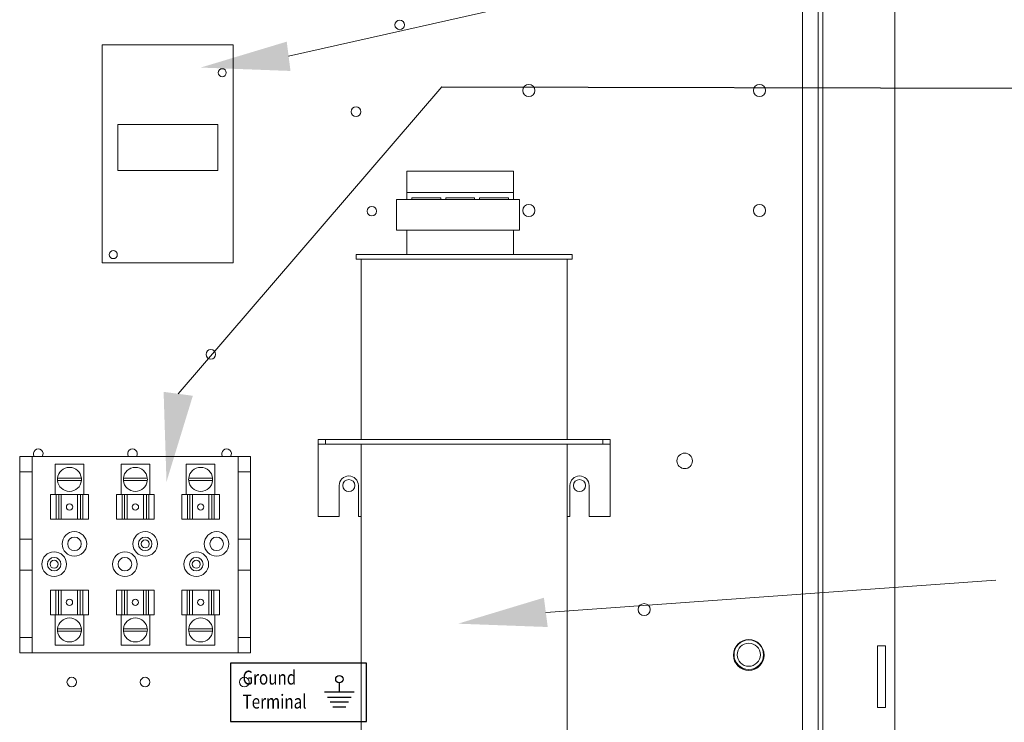
# Model space of a CAD drawing. Units: inches. Extents: x 24 to 232, y 30 to 188.
# Drawn here: x 161 to 177, y 84 to 96 of the extents above; entities that cross this region are included whole.
import ezdxf

# ---------------------------------------------------------------- set-up
doc = ezdxf.new("R2010")
doc.units = ezdxf.units.IN
doc.header["$MEASUREMENT"] = 0
doc.layers.add('Visible (ANSI)', color=7, linetype='Continuous', lineweight=50)

msp = doc.modelspace()

# ---------------------------------------------------------------- linework, layer by layer
at = {"color": 7, "lineweight": 0}
for p, q in [((165.047, 95.143), (178.258, 98.122)), ((163.254, 89.662), (167.539, 94.645)), ((169.227, 86.113), (176.537, 86.634))]:
    msp.add_line(p, q, dxfattribs=at)
msp.add_line((167.539, 94.645), (178.565, 94.621))
at = {"color": 7}
for p, q in [((164.105, 85.286), (164.105, 84.34)), ((166.311, 85.286), (164.105, 85.286)), ((166.311, 84.34), (166.311, 85.286)), ((165.872, 84.818), (165.872, 84.971)), ((166.115, 84.818), (165.629, 84.818)), ((166.064, 84.729), (165.68, 84.729)), ((166.021, 84.652), (165.724, 84.652)), ((165.977, 84.576), (165.767, 84.576)), ((164.105, 84.34), (166.311, 84.34))]:
    msp.add_line(p, q, dxfattribs=at)
msp.add_circle((165.872, 85.029), 0.0598, dxfattribs=at)
at = {"color": 7, "lineweight": 0}
for points in [[(165.078, 94.905), (165.017, 95.381), (163.619, 94.96)], [(163.491, 89.63), (163.016, 89.694), (163.063, 88.235)], [(169.258, 85.875), (169.196, 86.351), (167.799, 85.929)]]:
    msp.add_solid(points, dxfattribs=at)
at = {"layer": 'Visible (ANSI)', "color": 7, "lineweight": 0}
for p, q in [((174.9, 102.489), (174.9, 67.425)), ((173.65, 101.925), (173.65, 69.085)), ((173.728, 102.003), (173.728, 69.007)), ((173.4, 101.672), (173.4, 81.172)), ((162.019, 95.327), (164.149, 95.327)), ((162.019, 91.787), (162.019, 95.327)), ((164.149, 95.327), (164.149, 91.787)), ((162.274, 93.287), (162.274, 94.037)), ((162.274, 94.037), (163.899, 94.037)), ((163.899, 94.037), (163.899, 93.287)), ((163.899, 93.287), (162.274, 93.287)), ((166.97, 92.929), (166.97, 93.277)), ((166.97, 93.277), (168.7, 93.277)), ((168.7, 93.277), (168.7, 92.929)), ((166.8, 92.817), (168.8, 92.817)), ((166.8, 92.317), (166.8, 92.817)), ((168.7, 92.929), (166.97, 92.929)), ((166.97, 92.817), (166.97, 92.929)), ((167.05, 92.817), (167.05, 92.847)), ((167.05, 92.847), (167.52, 92.847)), ((167.52, 92.847), (167.52, 92.817)), ((167.6, 92.817), (167.6, 92.847)), ((167.6, 92.847), (168.07, 92.847)), ((168.07, 92.847), (168.07, 92.817)), ((168.15, 92.847), (168.62, 92.847)), ((168.15, 92.817), (168.15, 92.847)), ((168.62, 92.847), (168.62, 92.817)), ((168.7, 92.817), (168.7, 92.929)), ((168.8, 92.817), (168.8, 92.317)), ((168.8, 92.317), (166.8, 92.317)), ((166.97, 91.927), (166.97, 92.317)), ((168.7, 91.927), (168.7, 92.317)), ((166.145, 91.927), (169.655, 91.927)), ((166.145, 91.927), (166.145, 91.847)), ((169.655, 91.847), (166.145, 91.847)), ((166.225, 91.847), (166.225, 88.922)), ((169.575, 91.847), (169.575, 88.922)), ((169.655, 91.927), (169.655, 91.847)), ((164.149, 91.787), (162.019, 91.787)), ((165.645, 88.922), (165.525, 88.922)), ((165.525, 88.847), (165.525, 88.922)), ((165.525, 88.847), (165.525, 88.772)), ((165.525, 88.847), (165.645, 88.847)), ((170.155, 88.922), (165.645, 88.922)), ((165.645, 88.922), (165.645, 88.847)), ((165.645, 88.847), (170.155, 88.847)), ((166.225, 88.847), (166.225, 81.297)), ((169.575, 88.847), (169.575, 81.297)), ((170.275, 88.922), (170.155, 88.922)), ((170.155, 88.922), (170.155, 88.847)), ((170.155, 88.847), (170.275, 88.847)), ((170.275, 88.922), (170.275, 88.847)), ((170.275, 88.772), (170.275, 88.847)), ((160.677, 88.645), (160.677, 88.395)), ((160.878, 88.645), (160.677, 88.645)), ((160.878, 88.645), (164.226, 88.645)), ((160.878, 88.395), (160.878, 88.645)), ((164.427, 88.645), (164.226, 88.645)), ((164.226, 88.645), (164.226, 88.395)), ((164.427, 88.395), (164.427, 88.645)), ((165.525, 88.772), (165.525, 87.672)), ((170.275, 88.772), (170.275, 87.672)), ((161.72, 88.52), (161.253, 88.52)), ((161.253, 88.025), (161.253, 88.52)), ((161.72, 88.025), (161.72, 88.52)), ((162.791, 88.52), (162.324, 88.52)), ((162.324, 88.025), (162.324, 88.52)), ((162.791, 88.025), (162.791, 88.52)), ((163.851, 88.52), (163.385, 88.52)), ((163.385, 88.025), (163.385, 88.52)), ((163.851, 88.025), (163.851, 88.52)), ((160.677, 87.299), (160.677, 88.395)), ((160.677, 88.395), (160.878, 88.395)), ((160.878, 87.299), (160.878, 88.395)), ((164.226, 88.395), (164.226, 87.299)), ((164.226, 88.395), (164.427, 88.395)), ((164.427, 88.395), (164.427, 87.299)), ((161.292, 88.29), (161.681, 88.29)), ((161.681, 88.254), (161.292, 88.254)), ((162.363, 88.29), (162.752, 88.29)), ((162.752, 88.254), (162.363, 88.254)), ((163.424, 88.29), (163.812, 88.29)), ((163.812, 88.254), (163.424, 88.254)), ((165.869, 87.672), (165.869, 88.172)), ((166.181, 88.172), (166.181, 87.672)), ((169.619, 87.672), (169.619, 88.172)), ((169.931, 88.172), (169.931, 87.672)), ((161.178, 88.025), (161.271, 88.025)), ((161.178, 87.625), (161.178, 88.025)), ((161.312, 88.025), (161.271, 88.025)), ((161.271, 87.625), (161.271, 88.025)), ((161.344, 88.025), (161.312, 88.025)), ((161.312, 87.625), (161.312, 88.025)), ((161.344, 88.025), (161.354, 88.025)), ((161.354, 88.025), (161.619, 88.025)), ((161.354, 87.625), (161.354, 88.025)), ((161.619, 88.025), (161.63, 88.025)), ((161.619, 87.625), (161.619, 88.025)), ((161.666, 88.025), (161.63, 88.025)), ((161.706, 88.025), (161.666, 88.025)), ((161.666, 87.625), (161.666, 88.025)), ((161.706, 88.025), (161.793, 88.025)), ((161.706, 88.025), (161.706, 87.625)), ((161.793, 88.025), (161.793, 88.025)), ((161.793, 88.025), (161.793, 88.025)), ((161.793, 88.025), (161.793, 88.025)), ((161.793, 87.625), (161.793, 88.025)), ((161.793, 87.625), (161.793, 88.025)), ((161.793, 87.625), (161.793, 88.025)), ((162.249, 88.025), (162.342, 88.025)), ((162.249, 87.625), (162.249, 88.025)), ((162.383, 88.025), (162.342, 88.025)), ((162.342, 87.625), (162.342, 88.025)), ((162.415, 88.025), (162.383, 88.025)), ((162.383, 87.625), (162.383, 88.025)), ((162.415, 88.025), (162.425, 88.025)), ((162.425, 88.025), (162.69, 88.025)), ((162.425, 87.625), (162.425, 88.025)), ((162.69, 88.025), (162.701, 88.025)), ((162.69, 87.625), (162.69, 88.025)), ((162.737, 88.025), (162.701, 88.025)), ((162.777, 88.025), (162.737, 88.025)), ((162.737, 87.625), (162.737, 88.025)), ((162.777, 88.025), (162.864, 88.025)), ((162.777, 88.025), (162.777, 87.625)), ((162.864, 88.025), (162.864, 88.025)), ((162.864, 88.025), (162.864, 88.025)), ((162.864, 88.025), (162.864, 88.025)), ((162.864, 87.625), (162.864, 88.025)), ((162.864, 87.625), (162.864, 88.025)), ((162.864, 87.625), (162.864, 88.025)), ((163.31, 88.025), (163.402, 88.025)), ((163.31, 87.625), (163.31, 88.025)), ((163.444, 88.025), (163.402, 88.025)), ((163.402, 87.625), (163.402, 88.025)), ((163.476, 88.025), (163.444, 88.025)), ((163.444, 87.625), (163.444, 88.025)), ((163.476, 88.025), (163.486, 88.025)), ((163.486, 88.025), (163.75, 88.025)), ((163.486, 87.625), (163.486, 88.025)), ((163.75, 88.025), (163.762, 88.025)), ((163.75, 87.625), (163.75, 88.025)), ((163.798, 88.025), (163.762, 88.025)), ((163.838, 88.025), (163.798, 88.025)), ((163.798, 87.625), (163.798, 88.025)), ((163.838, 88.025), (163.924, 88.025)), ((163.838, 88.025), (163.838, 87.625)), ((163.925, 88.025), (163.924, 88.025)), ((163.924, 87.625), (163.924, 88.025)), ((163.925, 88.025), (163.925, 88.025)), ((163.925, 88.025), (163.925, 88.025)), ((163.925, 87.625), (163.925, 88.025)), ((163.925, 87.625), (163.925, 88.025)), ((161.271, 87.625), (161.178, 87.625)), ((161.271, 87.625), (161.312, 87.625)), ((161.312, 87.625), (161.344, 87.625)), ((161.354, 87.625), (161.344, 87.625)), ((161.354, 87.625), (161.619, 87.625)), ((161.63, 87.625), (161.619, 87.625)), ((161.63, 87.625), (161.666, 87.625)), ((161.666, 87.625), (161.706, 87.625)), ((161.793, 87.625), (161.706, 87.625)), ((161.793, 87.625), (161.793, 87.625)), ((161.793, 87.625), (161.793, 87.625)), ((161.793, 87.625), (161.793, 87.625)), ((162.342, 87.625), (162.249, 87.625)), ((162.342, 87.625), (162.383, 87.625)), ((162.383, 87.625), (162.415, 87.625)), ((162.425, 87.625), (162.415, 87.625)), ((162.425, 87.625), (162.69, 87.625)), ((162.701, 87.625), (162.69, 87.625)), ((162.701, 87.625), (162.737, 87.625)), ((162.737, 87.625), (162.777, 87.625)), ((162.864, 87.625), (162.777, 87.625)), ((162.864, 87.625), (162.864, 87.625)), ((162.864, 87.625), (162.864, 87.625)), ((162.864, 87.625), (162.864, 87.625)), ((163.402, 87.625), (163.31, 87.625)), ((163.402, 87.625), (163.444, 87.625)), ((163.444, 87.625), (163.476, 87.625)), ((163.486, 87.625), (163.476, 87.625)), ((163.486, 87.625), (163.75, 87.625)), ((163.762, 87.625), (163.75, 87.625)), ((163.762, 87.625), (163.798, 87.625)), ((163.798, 87.625), (163.838, 87.625)), ((163.924, 87.625), (163.838, 87.625)), ((163.924, 87.625), (163.925, 87.625)), ((163.925, 87.625), (163.925, 87.625)), ((163.925, 87.625), (163.925, 87.625)), ((165.525, 87.672), (165.869, 87.672)), ((166.181, 87.672), (166.225, 87.672)), ((169.575, 87.672), (169.619, 87.672)), ((169.931, 87.672), (170.275, 87.672)), ((160.677, 86.799), (160.677, 87.299)), ((160.677, 87.299), (160.878, 87.299)), ((160.878, 87.299), (160.878, 86.799)), ((164.226, 87.299), (164.427, 87.299)), ((164.226, 86.799), (164.226, 87.299)), ((164.427, 87.299), (164.427, 86.799)), ((160.878, 86.799), (160.677, 86.799)), ((160.677, 85.705), (160.677, 86.799)), ((160.878, 85.705), (160.878, 86.799)), ((164.226, 86.799), (164.226, 85.705)), ((164.427, 86.799), (164.226, 86.799)), ((164.427, 86.799), (164.427, 85.705)), ((161.18, 86.475), (161.18, 86.475)), ((161.18, 86.475), (161.18, 86.475)), ((161.18, 86.475), (161.18, 86.475)), ((161.18, 86.475), (161.266, 86.475)), ((161.18, 86.475), (161.18, 86.075)), ((161.18, 86.475), (161.18, 86.075)), ((161.18, 86.475), (161.18, 86.075)), ((161.307, 86.475), (161.266, 86.475)), ((161.266, 86.075), (161.266, 86.475)), ((161.343, 86.475), (161.307, 86.475)), ((161.307, 86.475), (161.307, 86.075)), ((161.343, 86.475), (161.354, 86.475)), ((161.619, 86.475), (161.354, 86.475)), ((161.354, 86.475), (161.354, 86.075)), ((161.619, 86.475), (161.629, 86.475)), ((161.619, 86.475), (161.619, 86.075)), ((161.661, 86.475), (161.629, 86.475)), ((161.702, 86.475), (161.661, 86.475)), ((161.661, 86.475), (161.661, 86.075)), ((161.702, 86.475), (161.794, 86.475)), ((161.702, 86.475), (161.702, 86.075)), ((161.794, 86.475), (161.794, 86.075)), ((162.251, 86.475), (162.251, 86.475)), ((162.251, 86.475), (162.251, 86.475)), ((162.251, 86.475), (162.251, 86.475)), ((162.251, 86.475), (162.337, 86.475)), ((162.251, 86.475), (162.251, 86.075)), ((162.251, 86.475), (162.251, 86.075)), ((162.251, 86.475), (162.251, 86.075)), ((162.378, 86.475), (162.337, 86.475)), ((162.337, 86.075), (162.337, 86.475)), ((162.414, 86.475), (162.378, 86.475)), ((162.378, 86.475), (162.378, 86.075)), ((162.414, 86.475), (162.425, 86.475)), ((162.69, 86.475), (162.425, 86.475)), ((162.425, 86.475), (162.425, 86.075)), ((162.69, 86.475), (162.7, 86.475)), ((162.69, 86.475), (162.69, 86.075)), ((162.732, 86.475), (162.7, 86.475)), ((162.773, 86.475), (162.732, 86.475)), ((162.732, 86.475), (162.732, 86.075)), ((162.773, 86.475), (162.865, 86.475)), ((162.773, 86.475), (162.773, 86.075)), ((162.865, 86.475), (162.865, 86.075)), ((163.312, 86.475), (163.312, 86.475)), ((163.312, 86.475), (163.312, 86.475)), ((163.312, 86.475), (163.312, 86.475)), ((163.312, 86.475), (163.398, 86.475)), ((163.312, 86.475), (163.312, 86.075)), ((163.312, 86.475), (163.312, 86.075)), ((163.312, 86.475), (163.312, 86.075)), ((163.438, 86.475), (163.398, 86.475)), ((163.398, 86.075), (163.398, 86.475)), ((163.474, 86.475), (163.438, 86.475)), ((163.438, 86.475), (163.438, 86.075)), ((163.474, 86.475), (163.486, 86.475)), ((163.751, 86.475), (163.486, 86.475)), ((163.486, 86.475), (163.486, 86.075)), ((163.751, 86.475), (163.761, 86.475)), ((163.751, 86.475), (163.751, 86.075)), ((163.793, 86.475), (163.761, 86.475)), ((163.834, 86.475), (163.793, 86.475)), ((163.793, 86.475), (163.793, 86.075)), ((163.834, 86.475), (163.926, 86.475)), ((163.834, 86.475), (163.834, 86.075)), ((163.926, 86.475), (163.926, 86.075)), ((161.266, 86.075), (161.18, 86.075)), ((161.18, 86.075), (161.18, 86.075)), ((161.18, 86.075), (161.18, 86.075)), ((161.18, 86.075), (161.18, 86.075)), ((161.253, 86.075), (161.253, 85.58)), ((161.266, 86.075), (161.307, 86.075)), ((161.307, 86.075), (161.343, 86.075)), ((161.354, 86.075), (161.343, 86.075)), ((161.619, 86.075), (161.354, 86.075)), ((161.629, 86.075), (161.619, 86.075)), ((161.629, 86.075), (161.661, 86.075)), ((161.661, 86.075), (161.702, 86.075)), ((161.794, 86.075), (161.702, 86.075)), ((161.72, 86.075), (161.72, 85.58)), ((162.337, 86.075), (162.251, 86.075)), ((162.251, 86.075), (162.251, 86.075)), ((162.251, 86.075), (162.251, 86.075)), ((162.251, 86.075), (162.251, 86.075)), ((162.324, 86.075), (162.324, 85.58)), ((162.337, 86.075), (162.378, 86.075)), ((162.378, 86.075), (162.414, 86.075)), ((162.425, 86.075), (162.414, 86.075)), ((162.69, 86.075), (162.425, 86.075)), ((162.7, 86.075), (162.69, 86.075)), ((162.7, 86.075), (162.732, 86.075)), ((162.732, 86.075), (162.773, 86.075)), ((162.865, 86.075), (162.773, 86.075)), ((162.791, 86.075), (162.791, 85.58)), ((163.398, 86.075), (163.312, 86.075)), ((163.312, 86.075), (163.312, 86.075)), ((163.312, 86.075), (163.312, 86.075)), ((163.312, 86.075), (163.312, 86.075)), ((163.385, 86.075), (163.385, 85.58)), ((163.398, 86.075), (163.438, 86.075)), ((163.438, 86.075), (163.474, 86.075)), ((163.486, 86.075), (163.474, 86.075)), ((163.751, 86.075), (163.486, 86.075)), ((163.761, 86.075), (163.751, 86.075)), ((163.761, 86.075), (163.793, 86.075)), ((163.793, 86.075), (163.834, 86.075)), ((163.926, 86.075), (163.834, 86.075)), ((163.851, 86.075), (163.851, 85.58)), ((161.292, 85.845), (161.681, 85.845)), ((161.681, 85.809), (161.292, 85.809)), ((162.363, 85.845), (162.752, 85.845)), ((162.752, 85.809), (162.363, 85.809)), ((163.424, 85.845), (163.812, 85.845)), ((163.812, 85.809), (163.424, 85.809)), ((160.677, 85.705), (160.677, 85.455)), ((160.878, 85.705), (160.677, 85.705)), ((160.878, 85.455), (160.878, 85.705)), ((164.427, 85.705), (164.226, 85.705)), ((164.226, 85.705), (164.226, 85.455)), ((164.427, 85.455), (164.427, 85.705)), ((160.677, 85.455), (160.878, 85.455)), ((164.226, 85.455), (160.878, 85.455)), ((161.253, 85.58), (161.72, 85.58)), ((162.324, 85.58), (162.791, 85.58)), ((163.385, 85.58), (163.851, 85.58)), ((164.226, 85.455), (164.427, 85.455)), ((174.619, 85.443), (174.619, 85.568)), ((174.744, 85.568), (174.619, 85.568)), ((174.619, 85.443), (174.619, 84.693)), ((174.744, 85.568), (174.744, 85.443)), ((174.744, 84.693), (174.744, 85.443)), ((174.619, 84.568), (174.619, 84.693)), ((174.744, 84.693), (174.744, 84.568)), ((174.619, 84.568), (174.744, 84.568))]:
    msp.add_line(p, q, dxfattribs=at)
for centre, radius in [((166.853, 95.653), 0.078), ((163.969, 94.877), 0.065), ((168.95, 94.588), 0.098), ((172.7, 94.588), 0.098), ((166.143, 94.243), 0.078), ((166.4, 92.628), 0.078), ((168.95, 92.638), 0.098), ((172.7, 92.638), 0.098), ((162.199, 91.922), 0.065), ((163.783, 90.303), 0.078), ((171.484, 88.573), 0.126), ((166.025, 88.172), 0.098), ((169.775, 88.172), 0.098), ((161.567, 87.225), 0.2), ((162.717, 87.225), 0.2), ((163.877, 87.225), 0.2), ((161.567, 87.225), 0.11), ((162.717, 87.225), 0.11), ((162.717, 87.225), 0.065), ((163.877, 87.225), 0.11), ((161.237, 86.895), 0.2), ((162.387, 86.895), 0.2), ((163.547, 86.895), 0.2), ((161.237, 86.895), 0.11), ((161.237, 86.895), 0.065), ((162.387, 86.895), 0.11), ((163.547, 86.895), 0.11), ((163.547, 86.895), 0.065), ((170.825, 86.158), 0.098), ((172.525, 85.42), 0.25), ((172.525, 85.425), 0.24), ((172.525, 85.425), 0.188), ((161.524, 84.981), 0.078), ((162.715, 84.981), 0.078), ((164.327, 84.981), 0.078)]:
    msp.add_circle(centre, radius, dxfattribs=at)
for centre, radius, start, end in [((160.98, 88.688), 0.078, 326.2059, 213.7941), ((162.51, 88.688), 0.078, 326.2059, 213.7941), ((164.04, 88.688), 0.078, 326.2059, 213.7941), ((161.486, 88.272), 0.195, 5.2964, 174.7036), ((162.557, 88.272), 0.195, 5.2964, 174.7036), ((163.618, 88.272), 0.195, 5.2964, 174.7036), ((166.025, 88.172), 0.156, 0, 180), ((169.775, 88.172), 0.156, 0, 180), ((161.486, 88.272), 0.195, 174.7036, 185.2315), ((161.486, 88.272), 0.195, 185.2315, 354.7685), ((161.486, 88.272), 0.195, 354.7685, 5.2964), ((162.557, 88.272), 0.195, 174.7036, 185.2315), ((162.557, 88.272), 0.195, 185.2315, 354.7685), ((162.557, 88.272), 0.195, 354.7685, 5.2964), ((163.618, 88.272), 0.195, 174.7036, 185.2315), ((163.618, 88.272), 0.195, 185.2315, 354.7685), ((163.618, 88.272), 0.195, 354.7685, 5.2964), ((161.486, 85.827), 0.195, 5.2315, 174.7685), ((162.557, 85.827), 0.195, 5.2315, 174.7685), ((163.618, 85.827), 0.195, 5.2315, 174.7685), ((161.486, 85.827), 0.195, 174.7685, 185.2964), ((161.486, 85.827), 0.195, 185.2964, 354.7036), ((161.486, 85.827), 0.195, 354.7036, 5.2315), ((162.557, 85.827), 0.195, 174.7685, 185.2964), ((162.557, 85.827), 0.195, 185.2964, 354.7036), ((162.557, 85.827), 0.195, 354.7036, 5.2315), ((163.618, 85.827), 0.195, 174.7685, 185.2964), ((163.618, 85.827), 0.195, 185.2964, 354.7036), ((163.618, 85.827), 0.195, 354.7036, 5.2315)]:
    msp.add_arc(centre, radius, start, end, dxfattribs=at)
for centre, major_axis in [((161.487, 87.825), (0, 0.0515)), ((162.558, 87.825), (0, 0.0515)), ((163.619, 87.825), (0, 0.0515)), ((161.486, 86.275), (0, -0.0515)), ((162.557, 86.275), (0, -0.0515)), ((163.618, 86.275), (0, -0.0515))]:
    msp.add_ellipse(centre, major_axis=major_axis, ratio=0.999995, dxfattribs=at)
for centre, major_axis in [((163.619, 87.825), (-0.0001, 0.0515)), ((163.617, 86.275), (0.0001, -0.0515))]:
    msp.add_ellipse(centre, major_axis=major_axis, ratio=0.999995, start_param=0, end_param=3.138864, dxfattribs=at)

# ---------------------------------------------------------------- texts
at = {"color": 7, "width": 0.8}
for s, p in [('Ground', (164.299, 84.94)), ('Terminal', (164.299, 84.551))]:
    msp.add_text(s, height=0.227, dxfattribs=at).set_placement(p)

doc.saveas('drawing.dxf')
